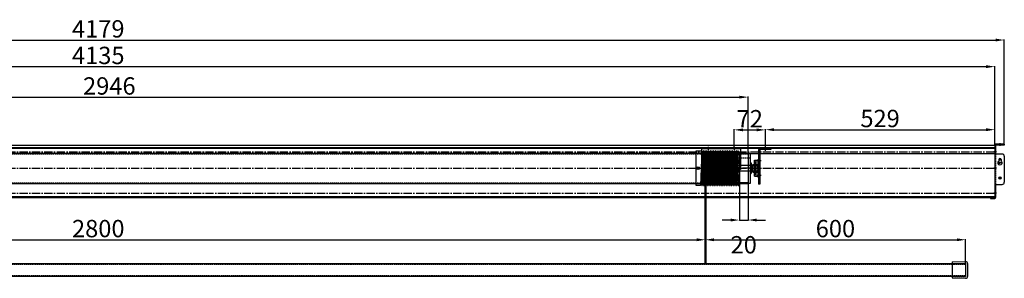
# Model space of a CAD drawing. Units: millimetres. Extents: x 1703 to 41018, y 679 to 11155.
# Drawn here: x 38747 to 41018, y 10559 to 11155 of the extents above; entities that cross this region are included whole.
import ezdxf

# ---------------------------------------------------------------- set-up
doc = ezdxf.new("R2010")
doc.units = ezdxf.units.MM
doc.linetypes.add('CENTER2', pattern=[28.575, 19.05, -3.175, 3.175, -3.175])
doc.linetypes.add('HIDDEN2', pattern=[4.7625, 3.175, -1.5875])
doc.layers.add('DIM', color=1, linetype='Continuous')
doc.styles.get("Standard").update_dxf_attribs({"font": 'txt.shx', "bigfont": 'whgtxt.shx'})
doc.dimstyles.new('ISO-25', dxfattribs={"dimtxt": 60, "dimasz": 30, "dimexe": 1.25, "dimexo": 0.625, "dimtad": 1, "dimtxsty": 'Standard', "dimcen": 2.5, "dimadec": 0, "dimazin": 0, "dimtfac": 1, "dimtmove": 2, "dimatfit": 3, "dimfxl": 1, "dimarcsym": 0})

# ---------------------------------------------------------------- blocks, each defined once
blk = doc.blocks.new('드럼100')
for p, q in [((6483.7, 4985.5), (6496.6, 4985.5)), ((6483.7, 4905.5), (6483.7, 4985.5)), ((6497.1, 4985), (6494.2, 4906)), ((6500.1, 4985), (6497.2, 4906)), ((6501.1, 4985), (6498.2, 4906)), ((6504.2, 4985), (6501.2, 4906)), ((6505.2, 4985), (6502.2, 4906)), ((6504.7, 4985.5), (6504.7, 4985.5)), ((6508.2, 4985), (6505.2, 4906)), ((6509.2, 4985), (6506.2, 4906)), ((6508.7, 4985.5), (6508.7, 4985.5)), ((6512.2, 4985), (6509.2, 4906)), ((6513.2, 4985), (6510.2, 4906)), ((6516, 4985), (6513, 4906)), ((6517, 4985), (6514, 4906)), ((6516.5, 4985.5), (6516.5, 4985.5)), ((6520, 4985), (6517.1, 4906)), ((6521, 4985), (6518.1, 4906)), ((6520.5, 4985.5), (6520.5, 4985.5)), ((6524, 4985), (6521.1, 4906)), ((6525, 4985), (6522.1, 4906)), ((6524.5, 4985.5), (6524.5, 4985.5)), ((6528, 4985), (6525.1, 4906)), ((6529, 4985), (6526.1, 4906)), ((6528.5, 4985.5), (6528.5, 4985.5)), ((6532, 4985), (6529.1, 4906)), ((6533, 4985), (6530.1, 4906)), ((6532.5, 4985.5), (6532.5, 4985.5)), ((6536, 4985), (6533.1, 4906)), ((6537, 4985), (6534.1, 4906)), ((6536.5, 4985.5), (6536.5, 4985.5)), ((6540, 4985), (6537.1, 4906)), ((6541, 4985), (6538.1, 4906)), ((6540.5, 4985.5), (6540.5, 4985.5)), ((6544, 4985), (6541.1, 4906)), ((6545, 4985), (6542.1, 4906)), ((6544.5, 4985.5), (6544.5, 4985.5)), ((6548, 4985), (6545.1, 4906)), ((6549, 4985), (6546.1, 4906)), ((6548.5, 4985.5), (6548.5, 4985.5)), ((6552, 4985), (6549.1, 4906)), ((6553, 4985), (6550.1, 4906)), ((6552.5, 4985.5), (6552.5, 4985.5)), ((6556, 4985), (6553.1, 4906)), ((6557, 4985), (6554.1, 4906)), ((6556.5, 4985.5), (6556.5, 4985.5)), ((6560, 4985), (6557.1, 4906)), ((6561, 4985), (6558.1, 4906)), ((6560.5, 4985.5), (6560.5, 4985.5)), ((6564, 4985), (6561.1, 4906)), ((6565, 4985), (6562.1, 4906)), ((6564.5, 4985.5), (6564.5, 4985.5)), ((6568, 4985), (6565.1, 4906)), ((6569, 4985), (6566.1, 4906)), ((6568.5, 4985.5), (6568.5, 4985.5)), ((6572.1, 4985), (6569.1, 4906)), ((6573.1, 4985), (6570.1, 4906)), ((6572.6, 4985.5), (6572.6, 4985.5)), ((6576.1, 4985), (6573.1, 4906)), ((6577.1, 4985), (6574.1, 4906)), ((6576.6, 4985.5), (6576.6, 4985.5)), ((6580.1, 4985), (6577.1, 4906)), ((6581.1, 4985), (6578.1, 4906)), ((6580.6, 4985.5), (6580.6, 4985.5)), ((6583.7, 4974.6), (6581.1, 4906)), ((6583.7, 4983.5), (6583.7, 4908)), ((6486.2, 4945.5), (6491.2, 4945.5)), ((6488.7, 4943), (6488.7, 4948)), ((6574.6, 4945.5), (6579.6, 4945.5)), ((6577.1, 4943), (6577.1, 4948)), ((6583.7, 4947.9), (6582.1, 4906)), ((6493.7, 4905.5), (6483.7, 4905.5)), ((6501.7, 4905.5), (6501.7, 4905.5)), ((6505.7, 4905.5), (6505.7, 4905.5)), ((6509.7, 4905.5), (6509.7, 4905.5)), ((6513.5, 4905.5), (6513.5, 4905.5)), ((6517.6, 4905.5), (6517.6, 4905.5)), ((6521.6, 4905.5), (6521.6, 4905.5)), ((6525.6, 4905.5), (6525.6, 4905.5)), ((6529.6, 4905.5), (6529.6, 4905.5)), ((6533.6, 4905.5), (6533.6, 4905.5)), ((6537.6, 4905.5), (6537.6, 4905.5)), ((6541.6, 4905.5), (6541.6, 4905.5)), ((6545.6, 4905.5), (6545.6, 4905.5)), ((6549.6, 4905.5), (6549.6, 4905.5)), ((6553.6, 4905.5), (6553.6, 4905.5)), ((6557.6, 4905.5), (6557.6, 4905.5)), ((6561.6, 4905.5), (6561.6, 4905.5)), ((6565.6, 4905.5), (6565.6, 4905.5)), ((6569.6, 4905.5), (6569.6, 4905.5)), ((6573.6, 4905.5), (6573.6, 4905.5)), ((6577.6, 4905.5), (6577.6, 4905.5)), ((6581.6, 4905.5), (6581.6, 4905.5))]:
    blk.add_line(p, q)
at = {"linetype": 'HIDDEN2'}
for p, q in [((6483.7, 4980.8), (6583.7, 4980.8)), ((6483.7, 4910.3), (6583.7, 4910.3))]:
    blk.add_line(p, q, dxfattribs=at)
at = {"linetype": 'CENTER2'}
blk.add_line((6480.7, 4945.5), (6586.7, 4945.5), dxfattribs=at)
for centre, radius in [((6488.7, 4945.5), 3), ((6488.7, 4945.5), 2.5), ((6577.1, 4945.5), 2)]:
    blk.add_circle(centre, radius)
for centre, radius, start, end in [((6496.6, 4985), 0.5, 357.8524, 90), ((6498.6, 4984.5), 1.5, 180, 0), ((6500.6, 4985), 0.5, 90, 177.8524), ((6500.6, 4985), 0.5, 357.8524, 90), ((6502.6, 4984.5), 1.5, 180, 0), ((6504.7, 4985), 0.5, 90, 177.8524), ((6504.7, 4985), 0.5, 357.8524, 90), ((6506.6, 4984.5), 1.5, 180, 0), ((6508.7, 4985), 0.5, 90, 177.8524), ((6508.7, 4985), 0.5, 357.8524, 90), ((6510.6, 4984.5), 1.5, 180, 0), ((6512.7, 4985), 0.5, 90, 177.8524), ((6512.7, 4985), 0.5, 43.0494, 90), ((6512.7, 4985), 0.5, 357.8524, 90), ((6514.5, 4984.5), 1.5, 203.4889, 0), ((6516.5, 4985), 0.5, 90, 177.8524), ((6516.5, 4985), 0.5, 357.8524, 90), ((6518.5, 4984.5), 1.5, 180, 0), ((6520.5, 4985), 0.5, 90, 177.8524), ((6520.5, 4985), 0.5, 357.8524, 90), ((6522.5, 4984.5), 1.5, 180, 0), ((6524.5, 4985), 0.5, 90, 177.8524), ((6524.5, 4985), 0.5, 357.8524, 90), ((6526.5, 4984.5), 1.5, 180, 0), ((6528.5, 4985), 0.5, 90, 177.8524), ((6528.5, 4985), 0.5, 357.8524, 90), ((6530.5, 4984.5), 1.5, 180, 0), ((6532.5, 4985), 0.5, 90, 177.8524), ((6532.5, 4985), 0.5, 357.8524, 90), ((6534.5, 4984.5), 1.5, 180, 0), ((6536.5, 4985), 0.5, 90, 177.8524), ((6536.5, 4985), 0.5, 357.8524, 90), ((6538.5, 4984.5), 1.5, 180, 0), ((6540.5, 4985), 0.5, 90, 177.8524), ((6540.5, 4985), 0.5, 357.8524, 90), ((6542.5, 4984.5), 1.5, 180, 0), ((6544.5, 4985), 0.5, 90, 177.8524), ((6544.5, 4985), 0.5, 357.8524, 90), ((6546.5, 4984.5), 1.5, 180, 0), ((6548.5, 4985), 0.5, 90, 177.8524), ((6548.5, 4985), 0.5, 357.8524, 90), ((6550.5, 4984.5), 1.5, 180, 0), ((6552.5, 4985), 0.5, 90, 177.8524), ((6552.5, 4985), 0.5, 357.8524, 90), ((6554.5, 4984.5), 1.5, 180, 0), ((6556.5, 4985), 0.5, 90, 177.8524), ((6556.5, 4985), 0.5, 357.8524, 90), ((6558.5, 4984.5), 1.5, 180, 0), ((6560.5, 4985), 0.5, 90, 177.8524), ((6560.5, 4985), 0.5, 357.8524, 90), ((6562.5, 4984.5), 1.5, 180, 0), ((6564.5, 4985), 0.5, 90, 177.8524), ((6564.5, 4985), 0.5, 357.8524, 90), ((6566.5, 4984.5), 1.5, 180, 0), ((6568.5, 4985), 0.5, 90, 177.8524), ((6568.5, 4985), 0.5, 357.8524, 90), ((6570.5, 4984.5), 1.5, 180, 0), ((6572.6, 4985), 0.5, 90, 177.8524), ((6572.6, 4985), 0.5, 357.8524, 90), ((6574.5, 4984.5), 1.5, 180, 0), ((6576.6, 4985), 0.5, 90, 177.8524), ((6576.6, 4985), 0.5, 357.8524, 90), ((6578.5, 4984.5), 1.5, 180, 0), ((6580.6, 4985), 0.5, 90, 177.8524), ((6580.6, 4985), 0.5, 357.8524, 90), ((6582.5, 4984.5), 1.5, 180, 318.7426), ((6493.7, 4906), 0.5, 270, 357.8524), ((6495.7, 4906.5), 1.5, 0, 180), ((6497.7, 4906), 0.5, 177.8524, 270), ((6497.7, 4906), 0.5, 270, 357.8524), ((6499.7, 4906.5), 1.5, 0, 180), ((6501.7, 4906), 0.5, 177.8524, 270), ((6501.7, 4906), 0.5, 270, 357.8524), ((6503.7, 4906.5), 1.5, 0, 180), ((6505.7, 4906), 0.5, 177.8524, 270), ((6505.7, 4906), 0.5, 270, 357.8524), ((6507.7, 4906.5), 1.5, 0, 180), ((6509.7, 4906), 0.5, 177.8524, 270), ((6509.7, 4906), 0.5, 270, 357.8524), ((6511.6, 4906.5), 1.5, 0, 152.2159), ((6513.5, 4906), 0.5, 177.8524, 270), ((6513.5, 4906), 0.5, 270, 357.8524), ((6515.6, 4906.5), 1.5, 0, 180), ((6517.6, 4906), 0.5, 177.8524, 270), ((6517.6, 4906), 0.5, 270, 357.8524), ((6519.6, 4906.5), 1.5, 0, 180), ((6521.6, 4906), 0.5, 177.8524, 270), ((6521.6, 4906), 0.5, 270, 357.8524), ((6523.6, 4906.5), 1.5, 0, 180), ((6525.6, 4906), 0.5, 177.8524, 270), ((6525.6, 4906), 0.5, 270, 357.8524), ((6527.6, 4906.5), 1.5, 0, 180), ((6529.6, 4906), 0.5, 177.8524, 270), ((6529.6, 4906), 0.5, 270, 357.8524), ((6531.6, 4906.5), 1.5, 0, 180), ((6533.6, 4906), 0.5, 177.8524, 270), ((6533.6, 4906), 0.5, 270, 357.8524), ((6535.6, 4906.5), 1.5, 0, 180), ((6537.6, 4906), 0.5, 177.8524, 270), ((6537.6, 4906), 0.5, 270, 357.8524), ((6539.6, 4906.5), 1.5, 0, 180), ((6541.6, 4906), 0.5, 177.8524, 270), ((6541.6, 4906), 0.5, 270, 357.8524), ((6543.6, 4906.5), 1.5, 0, 180), ((6545.6, 4906), 0.5, 177.8524, 270), ((6545.6, 4906), 0.5, 270, 357.8524), ((6547.6, 4906.5), 1.5, 0, 180), ((6549.6, 4906), 0.5, 177.8524, 270), ((6549.6, 4906), 0.5, 270, 357.8524), ((6551.6, 4906.5), 1.5, 0, 180), ((6553.6, 4906), 0.5, 177.8524, 270), ((6553.6, 4906), 0.5, 270, 357.8524), ((6555.6, 4906.5), 1.5, 0, 180), ((6557.6, 4906), 0.5, 177.8524, 270), ((6557.6, 4906), 0.5, 270, 357.8524), ((6559.6, 4906.5), 1.5, 0, 180), ((6561.6, 4906), 0.5, 177.8524, 270), ((6561.6, 4906), 0.5, 270, 357.8524), ((6563.6, 4906.5), 1.5, 0, 180), ((6565.6, 4906), 0.5, 177.8524, 270), ((6565.6, 4906), 0.5, 270, 357.8524), ((6567.6, 4906.5), 1.5, 0, 180), ((6569.6, 4906), 0.5, 177.8524, 270), ((6569.6, 4906), 0.5, 270, 357.8524), ((6571.6, 4906.5), 1.5, 0, 180), ((6573.6, 4906), 0.5, 177.8524, 270), ((6573.6, 4906), 0.5, 270, 357.8524), ((6575.6, 4906.5), 1.5, 0, 180), ((6577.6, 4906), 0.5, 177.8524, 270), ((6577.6, 4906), 0.5, 270, 357.8524), ((6579.6, 4906.5), 1.5, 0, 180), ((6581.6, 4906), 0.5, 177.8524, 270), ((6581.6, 4906), 0.5, 270, 357.8524), ((6583.6, 4906.5), 1.5, 87.9892, 180)]:
    blk.add_arc(centre, radius, start, end)
blk = doc.blocks.new('*D48')
at = {"color": 1, "lineweight": -2, "transparency": 16777216}
for p, q in [((40394.9, 10859.2), (40394.9, 10902.3)), ((40466.9, 10859.2), (40466.9, 10902.3))]:
    blk.add_line(p, q, dxfattribs=at)
at = {"color": 0, "lineweight": -2, "transparency": 16777216}
blk.add_line((40414.9, 10901), (40446.9, 10901), dxfattribs=at)
at = {"color": 0, "transparency": 16777216}
for points in [[(40414.9, 10904.3), (40414.9, 10897.7), (40394.9, 10901)], [(40446.9, 10904.3), (40446.9, 10897.7), (40466.9, 10901)]]:
    blk.add_solid(points, dxfattribs=at)
at = {"layer": 'Defpoints', "color": 0, "transparency": 16777216}
for p in [(40466.9, 10901), (40394.9, 10858.6), (40466.9, 10858.6)]:
    blk.add_point(p, dxfattribs=at)
at = {"color": 0, "transparency": 16777216, "insert": (40430.9, 10921.6), "char_height": 40, "attachment_point": 5}
blk.add_mtext('72', dxfattribs=at)
blk = doc.blocks.new('*D42')
at = {"color": 1, "lineweight": -2, "transparency": 16777216}
for p, q in [((40466.9, 10859.2), (40466.9, 10902.7)), ((40995.9, 10866.2), (40995.9, 10902.7))]:
    blk.add_line(p, q, dxfattribs=at)
at = {"color": 0, "lineweight": -2, "transparency": 16777216}
blk.add_line((40486.9, 10901.4), (40975.9, 10901.4), dxfattribs=at)
at = {"color": 0, "transparency": 16777216}
for points in [[(40486.9, 10904.8), (40486.9, 10898.1), (40466.9, 10901.4)], [(40975.9, 10904.8), (40975.9, 10898.1), (40995.9, 10901.4)]]:
    blk.add_solid(points, dxfattribs=at)
at = {"layer": 'Defpoints', "color": 0, "transparency": 16777216}
for p in [(40995.9, 10901.4), (40466.9, 10858.6), (40995.9, 10865.6)]:
    blk.add_point(p, dxfattribs=at)
at = {"color": 0, "transparency": 16777216, "insert": (40731.4, 10922.1), "char_height": 40, "attachment_point": 5}
blk.add_mtext('529', dxfattribs=at)
blk = doc.blocks.new('*D49')
at = {"color": 1, "lineweight": -2, "transparency": 16777216}
for p, q in [((37480.9, 10848.7), (37480.9, 10977.8)), ((40426.9, 10848.2), (40426.9, 10977.8))]:
    blk.add_line(p, q, dxfattribs=at)
at = {"color": 0, "lineweight": -2, "transparency": 16777216}
blk.add_line((37500.9, 10976.5), (40406.9, 10976.5), dxfattribs=at)
at = {"color": 0, "transparency": 16777216}
for points in [[(37500.9, 10979.8), (37500.9, 10973.2), (37480.9, 10976.5)], [(40406.9, 10979.8), (40406.9, 10973.2), (40426.9, 10976.5)]]:
    blk.add_solid(points, dxfattribs=at)
at = {"layer": 'Defpoints', "color": 0, "transparency": 16777216}
for p in [(40426.9, 10976.5), (37480.9, 10848.1), (40426.9, 10847.6)]:
    blk.add_point(p, dxfattribs=at)
at = {"color": 0, "transparency": 16777216, "insert": (38953.9, 10997.1), "char_height": 40, "attachment_point": 5}
blk.add_mtext('2946', dxfattribs=at)
blk = doc.blocks.new('*D43')
at = {"color": 1, "lineweight": -2, "transparency": 16777216}
for p, q in [((36860.9, 10866.2), (36860.9, 11048.1)), ((40995.9, 10866.2), (40995.9, 11048.1))]:
    blk.add_line(p, q, dxfattribs=at)
at = {"color": 0, "lineweight": -2, "transparency": 16777216}
blk.add_line((36880.9, 11046.8), (40975.9, 11046.8), dxfattribs=at)
at = {"color": 0, "transparency": 16777216}
for points in [[(36880.9, 11050.2), (36880.9, 11043.5), (36860.9, 11046.8)], [(40975.9, 11050.2), (40975.9, 11043.5), (40995.9, 11046.8)]]:
    blk.add_solid(points, dxfattribs=at)
at = {"layer": 'Defpoints', "color": 0, "transparency": 16777216}
for p in [(40995.9, 11046.8), (36860.9, 10865.6), (40995.9, 10865.6)]:
    blk.add_point(p, dxfattribs=at)
at = {"color": 0, "transparency": 16777216, "insert": (38928.4, 11067.5), "char_height": 40, "attachment_point": 5}
blk.add_mtext('4135', dxfattribs=at)
blk = doc.blocks.new('*D44')
at = {"color": 1, "lineweight": -2, "transparency": 16777216}
for p, q in [((36838.9, 10868.7), (36838.9, 11109.5)), ((41017.9, 10868.7), (41017.9, 11109.5))]:
    blk.add_line(p, q, dxfattribs=at)
at = {"color": 0, "lineweight": -2, "transparency": 16777216}
blk.add_line((36858.9, 11108.2), (40997.9, 11108.2), dxfattribs=at)
at = {"color": 0, "transparency": 16777216}
for points in [[(36858.9, 11111.5), (36858.9, 11104.9), (36838.9, 11108.2)], [(40997.9, 11111.5), (40997.9, 11104.9), (41017.9, 11108.2)]]:
    blk.add_solid(points, dxfattribs=at)
at = {"layer": 'Defpoints', "color": 0, "transparency": 16777216}
for p in [(41017.9, 11108.2), (36838.9, 10868.1), (41017.9, 10868.1)]:
    blk.add_point(p, dxfattribs=at)
at = {"color": 0, "transparency": 16777216, "insert": (38928.4, 11128.8), "char_height": 40, "attachment_point": 5}
blk.add_mtext('4179', dxfattribs=at)
blk = doc.blocks.new('*D51')
at = {"color": 1, "lineweight": -2, "transparency": 16777216}
for p, q in [((37528.4, 10594.3), (37528.4, 10648.8)), ((40328.4, 10593.6), (40328.4, 10648.8))]:
    blk.add_line(p, q, dxfattribs=at)
at = {"color": 0, "lineweight": -2, "transparency": 16777216}
blk.add_line((37548.4, 10647.6), (40308.4, 10647.6), dxfattribs=at)
at = {"color": 0, "transparency": 16777216}
for points in [[(37548.4, 10650.9), (37548.4, 10644.2), (37528.4, 10647.6)], [(40308.4, 10650.9), (40308.4, 10644.2), (40328.4, 10647.6)]]:
    blk.add_solid(points, dxfattribs=at)
at = {"layer": 'Defpoints', "color": 0, "transparency": 16777216}
for p in [(40328.4, 10647.6), (37528.4, 10593.6), (40328.4, 10593)]:
    blk.add_point(p, dxfattribs=at)
at = {"color": 0, "transparency": 16777216, "insert": (38928.4, 10668.2), "char_height": 40, "attachment_point": 5}
blk.add_mtext('2800', dxfattribs=at)
blk = doc.blocks.new('*D52')
at = {"color": 1, "lineweight": -2, "transparency": 16777216}
for p, q in [((40328.4, 10593.6), (40328.4, 10648.8)), ((40928.4, 10593.7), (40928.4, 10648.8))]:
    blk.add_line(p, q, dxfattribs=at)
at = {"color": 0, "lineweight": -2, "transparency": 16777216}
blk.add_line((40348.4, 10647.6), (40908.4, 10647.6), dxfattribs=at)
at = {"color": 0, "transparency": 16777216}
for points in [[(40348.4, 10650.9), (40348.4, 10644.3), (40328.4, 10647.6)], [(40908.4, 10650.9), (40908.4, 10644.3), (40928.4, 10647.6)]]:
    blk.add_solid(points, dxfattribs=at)
at = {"layer": 'Defpoints', "color": 0, "transparency": 16777216}
for p in [(40928.4, 10647.6), (40328.4, 10593), (40928.4, 10593)]:
    blk.add_point(p, dxfattribs=at)
at = {"color": 0, "transparency": 16777216, "insert": (40628.4, 10668.2), "char_height": 40, "attachment_point": 5}
blk.add_mtext('600', dxfattribs=at)
blk = doc.blocks.new('*D53')
at = {"color": 1, "lineweight": -2, "transparency": 16777216}
for p, q in [((40406.9, 10774.4), (40406.9, 10691.8)), ((40426.9, 10776.9), (40426.9, 10691.8))]:
    blk.add_line(p, q, dxfattribs=at)
at = {"color": 0, "lineweight": -2, "transparency": 16777216}
for p, q in [((40386.9, 10693.1), (40366.9, 10693.1)), ((40406.9, 10693.1), (40426.9, 10693.1)), ((40446.9, 10693.1), (40466.9, 10693.1))]:
    blk.add_line(p, q, dxfattribs=at)
at = {"color": 0, "transparency": 16777216}
for points in [[(40386.9, 10696.4), (40386.9, 10689.8), (40406.9, 10693.1)], [(40446.9, 10696.4), (40446.9, 10689.8), (40426.9, 10693.1)]]:
    blk.add_solid(points, dxfattribs=at)
at = {"layer": 'Defpoints', "color": 0, "transparency": 16777216}
for p in [(40406.9, 10775.1), (40426.9, 10777.6), (40426.9, 10693.1)]:
    blk.add_point(p, dxfattribs=at)
at = {"color": 0, "transparency": 16777216, "insert": (40416.9, 10630.9), "char_height": 40, "attachment_point": 5}
blk.add_mtext('20', dxfattribs=at)

msp = doc.modelspace()

# ---------------------------------------------------------------- linework, layer by layer
for p, q in [((36860.855, 10865.561), (40995.855, 10865.561)), ((36860.855, 10860.061), (40995.855, 10860.061)), ((36860.855, 10858.561), (40995.855, 10858.561)), ((40319.855, 10858.561), (40409.855, 10858.561)), ((40319.855, 10858.561), (40319.855, 10809.957)), ((40319.855, 10858.561), (40409.855, 10858.561)), ((40319.855, 10857.761), (40409.855, 10857.761)), ((40331.605, 10858.561), (40331.605, 10857.761)), ((40334.855, 10861.561), (40334.855, 10854.761)), ((40338.105, 10858.561), (40338.105, 10857.761)), ((40391.605, 10858.561), (40391.605, 10857.761)), ((40394.855, 10861.561), (40394.855, 10854.761)), ((40398.105, 10858.561), (40398.105, 10857.761)), ((40409.855, 10858.561), (40409.855, 10809.957)), ((40451.351, 10855.061), (40451.351, 10775.561)), ((40454.351, 10855.061), (40454.351, 10775.561)), ((40479.351, 10855.561), (40454.851, 10855.561)), ((40464.351, 10855.561), (40464.351, 10858.561)), ((40466.851, 10852.561), (40466.851, 10861.561)), ((40469.351, 10855.561), (40469.351, 10858.561)), ((40479.351, 10858.561), (40479.351, 10855.561)), ((40995.855, 10865.561), (40995.855, 10745.061)), ((40995.855, 10865.561), (40995.855, 10745.061)), ((40995.855, 10865.561), (40995.855, 10745.061)), ((40995.855, 10865.561), (40995.855, 10745.061)), ((40995.855, 10865.561), (40995.855, 10745.061)), ((40995.855, 10865.561), (40995.855, 10745.061)), ((40997.855, 10860.542), (40995.855, 10860.542)), ((37480.851, 10847.561), (40426.851, 10847.561)), ((40995.855, 10846.061), (40371.851, 10846.061)), ((40391.851, 10845.461), (40392.851, 10845.961)), ((40391.851, 10845.461), (40391.851, 10779.661)), ((40426.851, 10845.961), (40392.851, 10845.961)), ((40406.851, 10847.561), (40406.851, 10777.561)), ((40426.851, 10847.561), (40426.851, 10777.561)), ((40426.851, 10847.561), (40426.851, 10777.561)), ((40426.851, 10847.561), (40431.851, 10847.561)), ((40431.851, 10847.561), (40431.851, 10777.561)), ((40447.901, 10793.561), (40447.901, 10831.561)), ((40447.901, 10831.561), (40453.601, 10831.561)), ((40454.351, 10832.781), (40451.351, 10832.781)), ((40453.601, 10793.561), (40453.601, 10831.561)), ((40999.855, 10850.061), (40993.855, 10850.061)), ((40997.855, 10851.811), (40995.855, 10851.811)), ((40997.855, 10848.311), (40995.855, 10848.311)), ((41010.355, 10832.561), (41005.355, 10832.561)), ((41007.855, 10830.061), (41007.855, 10835.061)), ((40409.855, 10812.387), (40319.855, 10812.387)), ((40409.855, 10810.65), (40319.855, 10810.65)), ((40409.855, 10809.957), (40319.855, 10809.957)), ((40327.105, 10812.561), (40327.105, 10593.024)), ((40329.605, 10812.561), (40329.605, 10593.024)), ((40342.201, 10817.061), (40344.201, 10819.061)), ((40342.201, 10808.061), (40342.201, 10817.061)), ((40431.851, 10819.061), (40344.201, 10819.061)), ((40397.741, 10812.561), (40402.741, 10812.561)), ((40431.851, 10825.061), (40431.851, 10800.061)), ((40431.851, 10825.061), (40434.201, 10825.061)), ((40431.851, 10818.541), (40451.201, 10818.541)), ((40434.201, 10825.061), (40434.201, 10800.061)), ((40437.801, 10803.811), (40437.801, 10821.311)), ((40437.801, 10821.311), (40453.601, 10821.311)), ((40437.801, 10818.561), (40453.601, 10818.561)), ((40442.001, 10794.311), (40442.001, 10830.811)), ((40442.001, 10830.811), (40447.901, 10830.811)), ((40442.001, 10828.061), (40444.001, 10828.061)), ((40444.001, 10797.061), (40444.001, 10828.061)), ((40444.251, 10812.561), (40456.851, 10812.561)), ((40445.151, 10812.561), (40455.851, 10812.561)), ((40445.151, 10812.561), (40456.851, 10812.561)), ((40447.901, 10816.061), (40453.601, 10816.061)), ((40447.901, 10809.061), (40453.601, 10809.061)), ((40448.151, 10816.061), (40453.851, 10816.061)), ((40448.151, 10812.561), (40453.851, 10812.561)), ((40448.151, 10809.061), (40453.851, 10809.061)), ((40457.351, 10829.531), (40448.351, 10829.531)), ((40451.201, 10818.541), (40452.201, 10817.041)), ((40454.351, 10826.281), (40451.351, 10826.281)), ((40452.201, 10817.041), (40452.201, 10808.081)), ((40999.855, 10812.561), (40993.855, 10812.561)), ((40997.855, 10815.811), (40995.855, 10815.811)), ((40997.855, 10809.311), (40995.855, 10809.311)), ((41010.355, 10825.061), (41005.355, 10825.061)), ((41007.855, 10822.561), (41007.855, 10827.561)), ((41007.855, 10822.561), (41007.855, 10827.561)), ((40344.201, 10806.061), (40342.201, 10808.061)), ((40431.851, 10806.061), (40344.201, 10806.061)), ((40431.851, 10806.581), (40451.201, 10806.581)), ((40431.851, 10800.061), (40434.201, 10800.061)), ((40437.801, 10806.561), (40453.601, 10806.561)), ((40437.801, 10803.811), (40453.601, 10803.811)), ((40442.001, 10797.061), (40444.001, 10797.061)), ((40442.001, 10794.311), (40447.901, 10794.311)), ((40447.901, 10793.561), (40453.601, 10793.561)), ((40457.351, 10795.59), (40448.351, 10795.59)), ((40451.201, 10806.581), (40452.201, 10808.081)), ((40454.351, 10798.84), (40451.351, 10798.84)), ((40454.351, 10792.34), (40451.351, 10792.34)), ((41010.355, 10790.061), (41005.355, 10790.061)), ((41007.855, 10787.561), (41007.855, 10792.561)), ((37480.851, 10777.561), (40426.851, 10777.561)), ((40391.851, 10779.661), (40392.851, 10779.161)), ((40426.851, 10779.161), (40392.851, 10779.161)), ((40431.851, 10777.561), (40426.851, 10777.561)), ((40454.351, 10775.561), (40451.351, 10775.561)), ((36860.855, 10747.061), (40995.855, 10747.061)), ((36860.855, 10745.061), (40995.855, 10745.061)), ((40999.855, 10755.061), (40993.855, 10755.061)), ((40997.855, 10756.811), (40995.855, 10756.811)), ((40997.855, 10753.311), (40995.855, 10753.311)), ((36928.355, 10593.024), (40928.355, 10593.024)), ((40897.855, 10596.474), (40928.734, 10597.309)), ((40897.855, 10596.474), (40897.855, 10559.574)), ((40928.355, 10593.024), (40928.355, 10563.024)), ((40933.355, 10592.811), (40933.355, 10563.237)), ((40928.355, 10563.024), (36928.355, 10563.024)), ((40897.855, 10559.574), (40928.734, 10558.739))]:
    msp.add_line(p, q)
at = {"linetype": 'CENTER2'}
for p, q in [((36860.855, 10850.061), (40995.855, 10850.061)), ((40432.851, 10812.561), (40388.851, 10812.561)), ((40434.801, 10812.561), (40456.601, 10812.561)), ((36860.855, 10755.061), (40995.855, 10755.061))]:
    msp.add_line(p, q, dxfattribs=at)
at = {"linetype": 'HIDDEN2'}
for p, q in [((37480.851, 10846.061), (40426.851, 10846.061)), ((40431.851, 10835.561), (40391.851, 10835.561)), ((40997.855, 10845.061), (40997.855, 10775.061)), ((40431.851, 10819.161), (40391.851, 10819.161)), ((40431.851, 10805.961), (40391.851, 10805.961)), ((37480.851, 10779.061), (40426.851, 10779.061)), ((36928.355, 10591.524), (40928.355, 10591.524)), ((40897.855, 10593.027), (40928.355, 10593.027)), ((40928.355, 10593.024), (40928.355, 10563.024)), ((40928.355, 10564.524), (36928.355, 10564.524)), ((40897.855, 10563.024), (40928.355, 10563.024))]:
    msp.add_line(p, q, dxfattribs=at)
at = {"color": 1, "linetype": 'CENTER2'}
msp.add_line((36860.855, 10812.561), (40995.855, 10812.561), dxfattribs=at)
at = {"color": 1}
msp.add_line((40328.355, 10812.561), (40328.355, 10593.024), dxfattribs=at)
msp.add_circle((41007.855, 10790.061), 2.5)
for centre, radius, start, end in [((40454.851, 10855.061), 3.5, 90, 180), ((40454.851, 10855.061), 0.5, 90, 180), ((41007.855, 10832.561), 2.5, 0, 180), ((41007.855, 10825.061), 5, 120, 60), ((40928.855, 10592.811), 4.5, 0, 91.549426), ((40928.855, 10563.237), 4.5, 268.450574, 0)]:
    msp.add_arc(centre, radius, start, end)
at = {"layer": 'DIM', "color": 0}
for p, q in [((40995.855, 10866.061), (40995.855, 10745.061)), ((41017.855, 10868.061), (40997.855, 10868.061)), ((41017.855, 10866.061), (40997.855, 10866.061)), ((40997.855, 10866.061), (40997.855, 10845.061)), ((41002.855, 10868.061), (41002.855, 10866.061)), ((41007.855, 10870.061), (41007.855, 10864.061)), ((41012.855, 10868.061), (41012.855, 10866.061)), ((41017.855, 10868.061), (41017.855, 10866.061)), ((41012.855, 10845.061), (40995.855, 10845.061)), ((41005.355, 10832.561), (41005.355, 10829.391)), ((41010.355, 10832.561), (41010.355, 10829.391)), ((41017.855, 10840.061), (41017.855, 10780.061)), ((40995.855, 10775.061), (41012.855, 10775.061)), ((40997.855, 10775.061), (40997.855, 10745.061)), ((40985.855, 10745.061), (40985.855, 10743.061)), ((40985.855, 10745.061), (40995.855, 10745.061)), ((40985.855, 10743.061), (40995.855, 10743.061))]:
    msp.add_line(p, q, dxfattribs=at)
for centre, radius, start, end in [((40997.855, 10866.061), 2, 90, 180), ((41012.855, 10840.061), 5, 0, 90), ((41012.855, 10780.061), 5, 270, 0), ((40995.855, 10745.061), 2, 270, 0)]:
    msp.add_arc(centre, radius, start, end, dxfattribs=at)

# ---------------------------------------------------------------- block references
msp.add_blockref('드럼100', (33823.184, 5867.044))

# ---------------------------------------------------------------- dimensions: what is measured, and where the dimension line sits
for base, p1, p2, picture, middle in [((41017.855, 11108.208), (36838.855, 10868.061), (41017.855, 10868.061), '*D44', (38928.355, 11128.833)), ((40995.855, 11046.837), (36860.855, 10865.561), (40995.855, 10865.561), '*D43', (38928.355, 11067.462)), ((40426.851, 10976.51), (37480.851, 10848.061), (40426.851, 10847.561), '*D49', (38953.851, 10997.135)), ((40466.851, 10901), (40394.855, 10858.561), (40466.851, 10858.561), '*D48', (40430.853, 10921.625)), ((40995.855, 10901.448), (40466.851, 10858.561), (40995.855, 10865.561), '*D42', (40731.353, 10922.073)), ((40426.851, 10693.091), (40406.851, 10775.06), (40426.851, 10777.561), '*D53', (40416.851, 10630.903)), ((40328.355, 10647.562), (37528.355, 10593.649), (40328.355, 10593.024), '*D51', (38928.355, 10668.187)), ((40928.355, 10647.597), (40328.355, 10593.024), (40928.355, 10593.027), '*D52', (40628.355, 10668.222))]:
    dim = msp.add_linear_dim(base=base, p1=p1, p2=p2, dimstyle='ISO-25', override={"dimtxt": 40, "dimasz": 20, "dimclre": 1})
    dim.commit()
    dim.dimension.update_dxf_attribs({"geometry": picture, "text_midpoint": middle})

doc.saveas('drawing.dxf')
